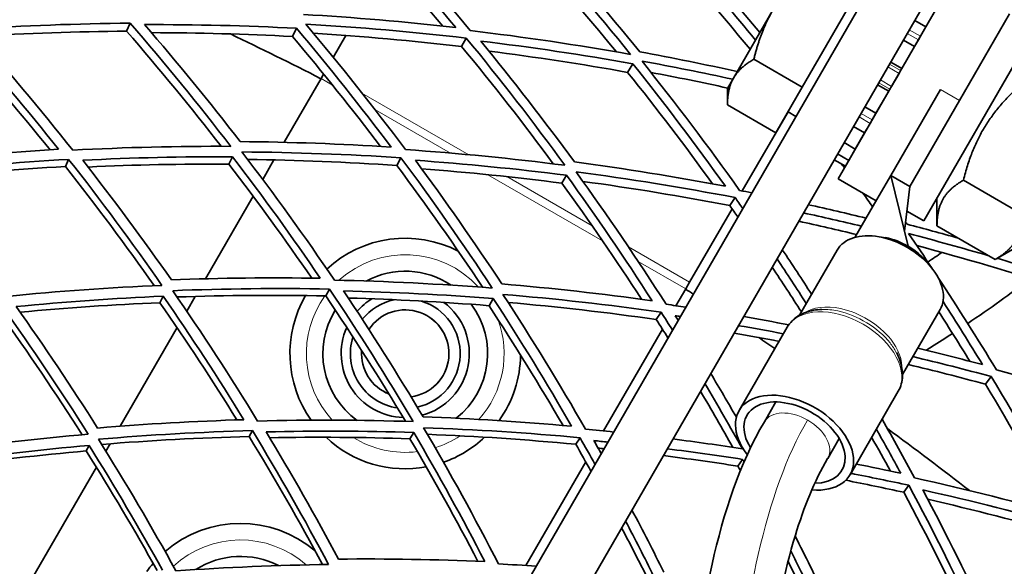
# Model space of a CAD drawing. Units: millimetres. Extents: x 529 to 1095, y -359 to 1701.
# Drawn here: x 897 to 951, y 1601 to 1631 of the extents above; entities that cross this region are included whole.
import ezdxf

# ---------------------------------------------------------------- set-up
doc = ezdxf.new("R2010")
doc.units = ezdxf.units.MM
doc.layers.add('Widoczne (ISO)', color=1, linetype='Continuous', lineweight=35)
doc.layers.add('Widoczne wąskie (ISO)', color=3, linetype='Continuous', lineweight=9)

msp = doc.modelspace()

# ---------------------------------------------------------------- linework, layer by layer
at = {"layer": 'Widoczne (ISO)'}
for p, q in [((904.265, 1564.613), (963.529, 1667.261)), ((966.127, 1665.761), (906.863, 1563.113)), ((948.138, 1633.202), (941.888, 1622.377)), ((942.819, 1632.389), (939.932, 1627.389)), ((938.344, 1631.639), (936.179, 1627.889)), ((946.687, 1630.689), (947.194, 1631.568)), ((948.52, 1626.664), (951.256, 1631.402)), ((903.025, 1630.449), (903.222, 1630.886)), ((946.08, 1631.039), (946.687, 1630.689)), ((946.687, 1630.689), (946.386, 1630.168)), ((912.085, 1630.156), (912.309, 1630.606)), ((915.006, 1630.216), (914.315, 1629.019)), ((946.273, 1629.972), (946.386, 1630.168)), ((946.513, 1630.387), (946.513, 1630.387)), ((946.566, 1620.08), (952.466, 1630.299)), ((921.328, 1629.613), (921.58, 1630.076)), ((945.371, 1628.411), (946.065, 1629.612)), ((946.065, 1629.612), (945.459, 1629.962)), ((946.065, 1629.612), (946.273, 1629.972)), ((930.395, 1628.2), (930.675, 1628.671)), ((939.932, 1627.389), (937.287, 1628.916)), ((944.765, 1628.761), (945.371, 1628.411)), ((913.786, 1628.104), (913.649, 1627.865)), ((944.808, 1627.434), (945.217, 1628.144)), ((945.217, 1628.144), (945.307, 1628.299)), ((945.371, 1628.411), (945.307, 1628.299)), ((911.633, 1624.375), (913.649, 1627.865)), ((936.179, 1627.889), (935.844, 1627.309)), ((944.654, 1627.168), (944.047, 1627.518)), ((944.718, 1627.279), (944.808, 1627.434)), ((935.844, 1627.309), (935.844, 1626.416)), ((939.932, 1627.389), (938.488, 1624.889)), ((943.96, 1625.967), (944.654, 1627.168)), ((944.718, 1627.279), (944.654, 1627.168)), ((947.481, 1627.264), (944.768, 1622.565)), ((938.488, 1624.889), (935.844, 1626.416)), ((945.807, 1621.965), (948.52, 1626.664)), ((936.657, 1621.717), (939.155, 1626.044)), ((939.155, 1626.044), (939.588, 1625.794)), ((943.354, 1626.317), (943.96, 1625.967)), ((943.752, 1625.607), (943.96, 1625.967)), ((943.639, 1625.411), (943.338, 1624.89)), ((943.639, 1625.411), (943.752, 1625.607)), ((943.338, 1624.89), (942.732, 1625.24)), ((942.831, 1624.01), (943.338, 1624.89)), ((943.513, 1625.191), (943.513, 1625.191)), ((942.225, 1624.36), (942.831, 1624.01)), ((942.472, 1623.389), (941.866, 1623.739)), ((942.831, 1624.01), (942.472, 1623.389)), ((942.777, 1623.916), (942.777, 1623.916)), ((899.684, 1623.052), (899.86, 1623.442)), ((908.617, 1623.183), (908.819, 1623.588)), ((910.464, 1622.349), (911.077, 1623.412)), ((917.786, 1623.109), (918.015, 1623.53)), ((941.68, 1623.417), (942.286, 1623.067)), ((942.286, 1623.067), (942.472, 1623.389)), ((942.522, 1623.476), (942.523, 1623.476)), ((926.799, 1622.144), (927.056, 1622.576)), ((944.768, 1622.565), (944.01, 1621.252)), ((945.71, 1618.696), (944.768, 1622.565)), ((945.807, 1621.965), (944.768, 1622.565)), ((943.966, 1621.177), (941.888, 1622.377)), ((951.915, 1620.472), (948.735, 1622.307)), ((945.51, 1619.517), (945.807, 1621.965)), ((907.328, 1616.918), (909.936, 1621.434)), ((935.977, 1620.916), (936.262, 1621.358)), ((942.813, 1619.179), (944.009, 1621.25)), ((944.01, 1621.252), (944.009, 1621.25)), ((947.291, 1621.336), (947.291, 1619.807)), ((933.78, 1616.734), (936.096, 1620.746)), ((945.643, 1620.613), (946.566, 1620.08)), ((950.471, 1617.972), (947.291, 1619.807)), ((941.833, 1618.481), (939.781, 1614.927)), ((951.795, 1618.736), (950.471, 1617.972)), ((933.78, 1616.734), (933.567, 1616.365)), ((913.905, 1615.98), (914.109, 1616.356)), ((933.567, 1616.365), (933.036, 1615.445)), ((904.851, 1615.609), (905.029, 1615.966)), ((906.309, 1615.153), (906.771, 1615.953)), ((922.824, 1615.447), (923.055, 1615.837)), ((931.961, 1614.692), (932.221, 1615.095)), ((947.462, 1615.231), (945.41, 1611.677)), ((902.675, 1608.859), (905.785, 1614.246)), ((932.296, 1614.164), (929.083, 1608.599)), ((939.114, 1614.271), (936.481, 1609.711)), ((949.939, 1611.154), (950.256, 1611.574)), ((945.176, 1610.771), (942.543, 1606.211)), ((938.485, 1610.184), (937.861, 1609.104)), ((909.72, 1608.295), (909.898, 1608.622)), ((918.505, 1608.174), (918.709, 1608.517)), ((927.561, 1607.872), (927.793, 1608.232)), ((941.949, 1608.185), (941.323, 1607.101)), ((900.822, 1607.505), (900.974, 1607.811)), ((901.892, 1607.503), (902.122, 1607.902)), ((936.416, 1606.678), (936.675, 1607.049)), ((897.713, 1600.264), (901.378, 1606.613)), ((928.107, 1606.908), (924.84, 1601.249)), ((945.472, 1605.246), (945.761, 1605.629))]:
    msp.add_line(p, q, dxfattribs=at)
for centre, radius, start, end in [((811.748, 1428.368), 224, 62.94282, 64.35264), ((918.248, 1612.831), 6.3, 62.657, 132.8625), ((918.248, 1612.831), 4.5, 56.184, 118.2417), ((811.748, 1428.368), 224, 56.92911, 57.05718), ((918.248, 1612.831), 6.3, 149.8211, 215.3291), ((918.248, 1612.831), 3.5, 121.3407, 138.7407), ((918.248, 1612.831), 3, 101.5415, 141.4153), ((918.248, 1612.831), 3, 282.6015, 72.7257), ((918.248, 1612.831), 3.5, 285.276, 52.9266), ((918.248, 1612.831), 6.3, 24.7229, 26.2972), ((918.248, 1612.831), 4.5, 148.1696, 234.2235), ((918.248, 1612.831), 2.387, 277.6107, 146.4063), ((918.248, 1612.831), 4.5, 308.2475, 36.7139), ((918.248, 1612.831), 3.5, 155.9785, 268.2254), ((918.248, 1612.831), 3, 162.3963, 261.8078), ((811.748, 1428.368), 224, 55.5576, 55.83115), ((918.248, 1612.831), 2.387, 176.0376, 248.1666), ((918.248, 1612.831), 6.3, 324.4153, 359.2379), ((811.748, 1428.368), 224, 52.19011, 53.62941), ((918.248, 1612.831), 6.3, 226.5949, 280.5165), ((918.248, 1612.831), 6.3, 289.3767, 313.4772), ((909.248, 1597.243), 6.3, 49.6901, 130.7897), ((909.248, 1597.243), 4.5, 62.6308, 122.8179), ((909.248, 1597.243), 6.3, 139.2024, 144.2098)]:
    msp.add_arc(centre, radius, start, end, dxfattribs=at)
for centre, major_axis, ratio, start_param, end_param in [((949.793, 1630.569), (-2.815, 1.625), 0.922769, 0.561873, 0.562069), ((944.647, 1616.856), (2.815, -1.625), 0.631714, 0, 3.141593), ((944.841, 1617.192), (2.382, -1.375), 0.631714, 1.570796, 2.056687), ((944.841, 1617.192), (2.382, -1.375), 0.631714, 0.890563, 1.570796), ((939.512, 1607.961), (3.031, -1.75), 0.631714, 5.358416, 10.418678), ((939.512, 1607.961), (2.598, -1.5), 0.631714, 5.472002, 10.290267), ((939.591, 1608.101), (1.732, -1), 0.631714, 6.275589, 6.283185)]:
    msp.add_ellipse(centre, major_axis=major_axis, ratio=ratio, start_param=start_param, end_param=end_param, dxfattribs=at)
for points in [[(921.8, 1630.481), (919.923, 1632.748), (917.975, 1634.966), (915.958, 1637.129)], [(915.464, 1636.953), (917.374, 1634.899), (919.222, 1632.797), (921.006, 1630.65)], [(920.3, 1630.728), (918.659, 1632.678), (916.966, 1634.591), (915.221, 1636.462)], [(924.769, 1635.932), (926.767, 1633.735), (928.697, 1631.483), (930.555, 1629.181)], [(931.059, 1629.319), (929.293, 1631.501), (927.462, 1633.638), (925.569, 1635.727)], [(929.778, 1629.318), (928.076, 1631.398), (926.315, 1633.438), (924.496, 1635.432)], [(933.877, 1634.063), (935.069, 1632.717), (936.237, 1631.351), (937.378, 1629.966)], [(937.614, 1630.375), (936.553, 1631.652), (935.47, 1632.913), (934.366, 1634.156)], [(937.086, 1629.46), (935.942, 1630.845), (934.772, 1632.212), (933.577, 1633.558)], [(921.006, 1630.65), (918.232, 1630.965), (915.457, 1631.201), (912.684, 1631.361)], [(894.537, 1630.561), (897.419, 1630.753), (900.316, 1630.861), (903.222, 1630.886)], [(903.222, 1630.886), (905.125, 1628.689), (906.959, 1626.444), (908.72, 1624.155)], [(904.014, 1630.807), (906.772, 1630.817), (909.539, 1630.75), (912.309, 1630.606)], [(909.231, 1624.416), (907.556, 1626.587), (905.816, 1628.719), (904.014, 1630.807)], [(918.259, 1623.978), (916.516, 1626.307), (914.699, 1628.591), (912.812, 1630.827)], [(912.812, 1630.827), (915.733, 1630.663), (918.658, 1630.413), (921.58, 1630.076)], [(894.047, 1630.261), (895.864, 1628.213), (897.62, 1626.123), (899.312, 1623.992)], [(900.088, 1623.947), (898.308, 1626.197), (896.457, 1628.403), (894.537, 1630.561)], [(903.025, 1630.449), (900.301, 1630.43), (897.585, 1630.337), (894.882, 1630.172)], [(908.2, 1624.156), (906.537, 1626.294), (904.812, 1628.393), (903.025, 1630.449)], [(912.085, 1630.156), (909.516, 1630.293), (906.95, 1630.364), (904.39, 1630.369)], [(916.899, 1624.15), (915.35, 1626.187), (913.745, 1628.191), (912.085, 1630.156)], [(912.309, 1630.606), (914.095, 1628.484), (915.818, 1626.319), (917.475, 1624.114)], [(921.328, 1629.613), (918.627, 1629.928), (915.925, 1630.169), (913.224, 1630.337)], [(930.555, 1629.181), (927.643, 1629.701), (924.723, 1630.134), (921.8, 1630.481)], [(898.845, 1623.965), (897.244, 1625.96), (895.587, 1627.92), (893.876, 1629.841)], [(926.333, 1623.199), (924.727, 1625.376), (923.058, 1627.516), (921.328, 1629.613)], [(921.58, 1630.076), (923.448, 1627.804), (925.245, 1625.484), (926.968, 1623.119)], [(927.486, 1623.301), (925.848, 1625.543), (924.143, 1627.746), (922.374, 1629.905)], [(922.374, 1629.905), (925.145, 1629.572), (927.914, 1629.16), (930.675, 1628.671)], [(930.395, 1628.2), (927.876, 1628.65), (925.351, 1629.035), (922.823, 1629.355)], [(936.384, 1628.244), (934.613, 1628.634), (932.838, 1628.993), (931.059, 1629.319)], [(930.675, 1628.671), (932.426, 1626.481), (934.113, 1624.247), (935.732, 1621.974)], [(936.512, 1621.746), (934.809, 1624.146), (933.031, 1626.503), (931.18, 1628.81)], [(931.18, 1628.81), (932.837, 1628.509), (934.49, 1628.179), (936.14, 1627.822)], [(935.034, 1622.104), (933.543, 1624.171), (931.996, 1626.204), (930.395, 1628.2)], [(935.863, 1627.341), (934.468, 1627.646), (933.071, 1627.93), (931.672, 1628.194)], [(908.72, 1624.155), (905.832, 1624.169), (902.953, 1624.099), (900.088, 1623.947)], [(917.475, 1624.114), (914.722, 1624.291), (911.973, 1624.391), (909.231, 1624.416)], [(899.312, 1623.992), (896.596, 1623.835), (893.894, 1623.604), (891.21, 1623.301)], [(914.375, 1616.843), (912.767, 1619.219), (911.084, 1621.557), (909.33, 1623.851)], [(909.33, 1623.851), (912.218, 1623.828), (915.115, 1623.722), (918.015, 1623.53)], [(926.968, 1623.119), (924.066, 1623.491), (921.162, 1623.777), (918.259, 1623.978)], [(891.325, 1622.717), (894.152, 1623.039), (896.998, 1623.281), (899.86, 1623.442)], [(899.86, 1623.442), (901.631, 1621.189), (903.331, 1618.893), (904.958, 1616.559)], [(900.635, 1623.395), (903.352, 1623.534), (906.081, 1623.599), (908.819, 1623.588)], [(905.473, 1616.859), (903.926, 1619.073), (902.312, 1621.253), (900.635, 1623.395)], [(908.617, 1623.183), (906.044, 1623.197), (903.478, 1623.144), (900.923, 1623.026)], [(913.136, 1616.953), (911.688, 1619.062), (910.182, 1621.139), (908.617, 1623.183)], [(908.819, 1623.588), (910.48, 1621.412), (912.075, 1619.196), (913.604, 1616.946)], [(917.786, 1623.109), (915.068, 1623.293), (912.353, 1623.402), (909.645, 1623.437)], [(922.48, 1616.449), (920.98, 1618.704), (919.415, 1620.926), (917.786, 1623.109)], [(918.015, 1623.53), (919.75, 1621.198), (921.412, 1618.822), (922.998, 1616.409)], [(923.527, 1616.632), (922.018, 1618.921), (920.441, 1621.177), (918.799, 1623.393)], [(918.799, 1623.393), (921.55, 1623.197), (924.304, 1622.925), (927.056, 1622.576)], [(935.732, 1621.974), (932.99, 1622.493), (930.24, 1622.936), (927.486, 1623.301)], [(942.235, 1622.978), (942.184, 1623.047), (942.134, 1623.116), (942.083, 1623.184)], [(899.684, 1623.052), (896.97, 1622.904), (894.27, 1622.683), (891.588, 1622.39)], [(904.539, 1616.541), (902.986, 1618.747), (901.367, 1620.919), (899.684, 1623.052)], [(926.799, 1622.144), (924.248, 1622.471), (921.694, 1622.733), (919.142, 1622.928)], [(927.056, 1622.576), (928.68, 1620.327), (930.237, 1618.04), (931.726, 1615.718)], [(932.498, 1615.524), (930.932, 1617.976), (929.291, 1620.389), (927.575, 1622.759)], [(927.575, 1622.759), (930.476, 1622.378), (933.373, 1621.911), (936.262, 1621.358)], [(931.154, 1615.796), (929.761, 1617.943), (928.309, 1620.06), (926.799, 1622.144)], [(935.977, 1620.916), (933.307, 1621.431), (930.63, 1621.872), (927.949, 1622.239)], [(937.175, 1621.615), (936.954, 1621.659), (936.733, 1621.703), (936.512, 1621.746)], [(943.777, 1620.849), (943.601, 1621.098), (943.423, 1621.346), (943.245, 1621.593)], [(936.262, 1621.358), (936.403, 1621.159), (936.542, 1620.96), (936.682, 1620.76)], [(943.42, 1620.231), (942.37, 1620.487), (941.318, 1620.732), (940.264, 1620.965)], [(936.413, 1620.295), (936.268, 1620.502), (936.123, 1620.709), (935.977, 1620.916)], [(940.005, 1620.515), (941.06, 1620.286), (942.114, 1620.045), (943.167, 1619.792)], [(942.902, 1619.334), (941.851, 1619.588), (940.798, 1619.831), (939.743, 1620.062)], [(945.659, 1619.899), (945.63, 1619.941), (945.601, 1619.983), (945.572, 1620.025)], [(948.441, 1619.144), (947.516, 1619.404), (946.588, 1619.656), (945.659, 1619.899)], [(947.023, 1617.486), (946.601, 1618.121), (946.174, 1618.753), (945.742, 1619.383)], [(945.742, 1619.383), (947.206, 1619.002), (948.666, 1618.599), (950.121, 1618.174)], [(940.442, 1616.071), (939.917, 1616.887), (939.384, 1617.698), (938.843, 1618.504)], [(953.935, 1616.439), (951.368, 1617.274), (948.784, 1618.038), (946.186, 1618.731)], [(946.792, 1617.832), (947.052, 1618.007), (947.309, 1618.182), (947.563, 1618.357)], [(938.557, 1618.008), (939.096, 1617.197), (939.626, 1616.383), (940.148, 1615.564)], [(950.585, 1618.037), (951.82, 1617.672), (953.051, 1617.291), (954.278, 1616.893)], [(939.884, 1615.106), (939.361, 1615.924), (938.83, 1616.737), (938.29, 1617.546)], [(913.604, 1616.946), (910.884, 1616.991), (908.172, 1616.961), (905.473, 1616.859)], [(922.998, 1616.409), (920.119, 1616.637), (917.243, 1616.782), (914.375, 1616.843)], [(950.534, 1611.942), (949.507, 1613.646), (948.443, 1615.332), (947.345, 1616.999)], [(952.391, 1616.932), (951.319, 1616.109), (950.174, 1615.287), (948.97, 1614.478)], [(904.958, 1616.559), (902.116, 1616.439), (899.288, 1616.238), (896.479, 1615.957)], [(905.544, 1616.267), (908.387, 1616.379), (911.244, 1616.409), (914.109, 1616.356)], [(910.182, 1609.144), (908.71, 1611.552), (907.164, 1613.929), (905.544, 1616.267)], [(914.109, 1616.356), (915.708, 1613.978), (917.233, 1611.562), (918.682, 1609.114)], [(919.218, 1609.375), (917.839, 1611.698), (916.393, 1613.992), (914.879, 1616.252)], [(914.879, 1616.252), (917.599, 1616.188), (920.325, 1616.051), (923.055, 1615.837)], [(931.726, 1615.718), (928.994, 1616.099), (926.259, 1616.403), (923.527, 1616.632)], [(896.991, 1615.399), (899.654, 1615.66), (902.335, 1615.849), (905.029, 1615.966)], [(904.851, 1615.609), (902.29, 1615.503), (899.741, 1615.331), (897.208, 1615.094)], [(909.054, 1609.204), (907.714, 1611.366), (906.312, 1613.503), (904.851, 1615.609)], [(905.029, 1615.966), (906.562, 1613.748), (908.029, 1611.496), (909.428, 1609.215)], [(913.905, 1615.98), (911.188, 1616.035), (908.479, 1616.015), (905.782, 1615.922)], [(918.263, 1609.127), (916.878, 1611.442), (915.425, 1613.728), (913.905, 1615.98)], [(922.824, 1615.447), (920.258, 1615.652), (917.695, 1615.791), (915.139, 1615.863)], [(923.055, 1615.837), (924.549, 1613.543), (925.975, 1611.215), (927.333, 1608.858)], [(928.094, 1608.698), (926.667, 1611.186), (925.163, 1613.643), (923.584, 1616.061)], [(923.584, 1616.061), (926.462, 1615.824), (929.344, 1615.502), (932.221, 1615.095)], [(931.961, 1614.692), (929.265, 1615.078), (926.565, 1615.388), (923.868, 1615.625)], [(947.621, 1615.675), (948.355, 1614.534), (949.073, 1613.385), (949.774, 1612.227)], [(900.599, 1608.396), (899.16, 1610.654), (897.654, 1612.883), (896.082, 1615.077)], [(896.235, 1615.416), (897.872, 1613.121), (899.438, 1610.79), (900.93, 1608.426)], [(901.446, 1608.76), (900.027, 1611.004), (898.542, 1613.218), (896.991, 1615.399)], [(926.867, 1608.899), (925.58, 1611.109), (924.232, 1613.293), (922.824, 1615.447)], [(932.221, 1615.095), (932.43, 1614.767), (932.636, 1614.438), (932.842, 1614.109)], [(933.567, 1615.366), (933.211, 1615.42), (932.855, 1615.473), (932.498, 1615.524)], [(949.087, 1612.409), (948.532, 1613.314), (947.966, 1614.213), (947.391, 1615.107)], [(932.597, 1613.685), (932.387, 1614.021), (932.175, 1614.357), (931.961, 1614.692)], [(933.152, 1614.647), (933.099, 1614.731), (933.046, 1614.816), (932.993, 1614.9)], [(932.993, 1614.9), (933.087, 1614.887), (933.181, 1614.873), (933.275, 1614.859)], [(939.196, 1614.401), (938.376, 1614.558), (937.555, 1614.707), (936.734, 1614.85)], [(936.447, 1614.354), (937.268, 1614.214), (938.088, 1614.067), (938.907, 1613.914)], [(938.666, 1613.496), (937.847, 1613.651), (937.028, 1613.799), (936.209, 1613.94)], [(949.774, 1612.227), (948.6, 1612.541), (947.425, 1612.841), (946.247, 1613.126)], [(945.978, 1612.661), (947.408, 1612.32), (948.834, 1611.958), (950.256, 1611.574)], [(949.939, 1611.154), (948.539, 1611.534), (947.136, 1611.892), (945.73, 1612.231)], [(959, 1609.359), (956.197, 1610.305), (953.374, 1611.166), (950.534, 1611.942)], [(936.334, 1609.349), (935.876, 1610.148), (935.41, 1610.944), (934.936, 1611.737)], [(950.256, 1611.574), (951.768, 1609.051), (953.201, 1606.489), (954.555, 1603.896)], [(936.147, 1607.702), (935.57, 1608.729), (934.979, 1609.751), (934.376, 1610.766)], [(934.618, 1611.186), (935.316, 1610.006), (935.998, 1608.818), (936.661, 1607.624)], [(953.938, 1604.069), (952.672, 1606.46), (951.339, 1608.823), (949.939, 1611.154)], [(909.428, 1609.215), (906.753, 1609.135), (904.091, 1608.983), (901.446, 1608.76)], [(918.682, 1609.114), (915.839, 1609.205), (913.004, 1609.215), (910.182, 1609.144)], [(927.333, 1608.858), (924.624, 1609.104), (921.917, 1609.276), (919.218, 1609.375)], [(946.069, 1606.036), (945.491, 1607.11), (944.898, 1608.179), (944.292, 1609.241)], [(901.491, 1608.147), (904.276, 1608.384), (907.08, 1608.543), (909.898, 1608.622)], [(909.898, 1608.622), (911.361, 1606.212), (912.749, 1603.77), (914.061, 1601.302)], [(910.651, 1608.549), (913.326, 1608.611), (916.014, 1608.601), (918.709, 1608.517)], [(923.341, 1601.331), (922.052, 1603.842), (920.687, 1606.327), (919.245, 1608.779)], [(919.245, 1608.779), (922.088, 1608.679), (924.939, 1608.497), (927.793, 1608.232)], [(929.628, 1608.542), (929.116, 1608.597), (928.605, 1608.649), (928.094, 1608.698)], [(943.979, 1608.699), (944.432, 1607.898), (944.877, 1607.094), (945.314, 1606.286)], [(900.93, 1608.426), (898.146, 1608.18), (895.38, 1607.856), (892.64, 1607.457)], [(905.722, 1600.952), (904.386, 1603.379), (902.975, 1605.779), (901.491, 1608.147)], [(909.72, 1608.295), (907.021, 1608.225), (904.335, 1608.081), (901.667, 1607.865)], [(913.729, 1601.297), (912.462, 1603.656), (911.125, 1605.99), (909.72, 1608.295)], [(914.6, 1601.598), (913.352, 1603.94), (912.035, 1606.259), (910.651, 1608.549)], [(918.505, 1608.174), (915.943, 1608.259), (913.388, 1608.276), (910.844, 1608.229)], [(922.221, 1601.474), (921.044, 1603.731), (919.806, 1605.965), (918.505, 1608.174)], [(918.709, 1608.517), (920.073, 1606.191), (921.368, 1603.837), (922.594, 1601.458)], [(927.561, 1607.872), (924.856, 1608.128), (922.153, 1608.31), (919.457, 1608.418)], [(927.793, 1608.232), (928.068, 1607.748), (928.34, 1607.264), (928.61, 1606.779)], [(928.949, 1607.367), (928.818, 1607.602), (928.686, 1607.836), (928.553, 1608.07)], [(928.553, 1608.07), (928.806, 1608.046), (929.059, 1608.02), (929.311, 1607.994)], [(936.661, 1607.624), (935.399, 1607.819), (934.135, 1607.998), (932.872, 1608.161)], [(944.749, 1606.407), (944.411, 1607.024), (944.068, 1607.639), (943.721, 1608.252)], [(893.116, 1606.897), (895.715, 1607.27), (898.336, 1607.576), (900.974, 1607.811)], [(900.822, 1607.505), (898.289, 1607.285), (895.772, 1606.999), (893.274, 1606.651)], [(904.696, 1600.972), (903.466, 1603.173), (902.175, 1605.352), (900.822, 1607.505)], [(900.974, 1607.811), (902.378, 1605.565), (903.717, 1603.291), (904.988, 1600.994)], [(928.391, 1606.4), (928.118, 1606.892), (927.841, 1607.383), (927.561, 1607.872)], [(929.101, 1607.63), (928.995, 1607.641), (928.889, 1607.652), (928.783, 1607.663)], [(932.561, 1607.623), (933.933, 1607.451), (935.304, 1607.26), (936.675, 1607.049)], [(936.416, 1606.678), (935.06, 1606.889), (933.704, 1607.08), (932.347, 1607.253)], [(936.675, 1607.049), (936.701, 1607.002), (936.727, 1606.955), (936.753, 1606.907)], [(936.553, 1606.428), (936.508, 1606.511), (936.462, 1606.595), (936.416, 1606.678)], [(945.314, 1606.286), (944.502, 1606.461), (943.69, 1606.63), (942.878, 1606.791)], [(945.472, 1605.246), (944.418, 1605.478), (943.362, 1605.698), (942.306, 1605.906)], [(942.586, 1606.285), (943.645, 1606.078), (944.704, 1605.859), (945.761, 1605.629)], [(954.555, 1603.896), (951.74, 1604.694), (948.909, 1605.407), (946.069, 1606.036)], [(945.761, 1605.629), (947.131, 1603.065), (948.423, 1600.47), (949.634, 1597.848)], [(950.19, 1597.99), (949.037, 1600.478), (947.812, 1602.942), (946.516, 1605.377)], [(946.516, 1605.377), (949.208, 1604.776), (951.891, 1604.099), (954.561, 1603.346)], [(949.127, 1597.965), (947.979, 1600.417), (946.76, 1602.846), (945.472, 1605.246)], [(954.243, 1602.956), (951.768, 1603.658), (949.281, 1604.295), (946.786, 1604.866)], [(932.369, 1600.89), (931.805, 1602.025), (931.225, 1603.155), (930.63, 1604.279)], [(931.398, 1600.713), (930.964, 1601.58), (930.52, 1602.444), (930.068, 1603.304)], [(930.283, 1603.676), (930.806, 1602.678), (931.317, 1601.676), (931.815, 1600.669)], [(941.17, 1599.555), (940.641, 1600.66), (940.099, 1601.76), (939.541, 1602.854)], [(922.594, 1601.458), (919.921, 1601.577), (917.255, 1601.623), (914.6, 1601.598)], [(939.307, 1602.043), (939.686, 1601.288), (940.058, 1600.531), (940.423, 1599.771)], [(914.061, 1601.302), (911.266, 1601.264), (908.485, 1601.147), (905.722, 1600.952)], [(925.398, 1601.215), (924.712, 1601.259), (924.026, 1601.297), (923.341, 1601.331)], [(939.961, 1599.848), (939.697, 1600.392), (939.428, 1600.934), (939.156, 1601.476)]]:
    msp.add_open_spline(points, degree=3, dxfattribs=at)
for points, weights in [([(938.344, 1631.639), (937.674, 1630.479), (937.287, 1628.916)], [1, 1.0379548493, 1]), ([(937.287, 1628.916), (936.514, 1628.47), (936.179, 1627.889)], [1, 1.0379548493, 1]), ([(936.179, 1627.889), (935.844, 1627.309), (935.844, 1626.416)], [1, 1.0379548493, 1]), ([(951.621, 1627.307), (949.456, 1625.224), (948.735, 1622.307)], [1, 1.15470053838, 1]), ([(948.735, 1622.307), (947.291, 1621.474), (947.291, 1619.807)], [1, 1.15470053838, 1]), ([(950.471, 1617.972), (951.915, 1618.805), (951.915, 1620.472)], [1, 1.15470053838, 1])]:
    msp.add_rational_spline(points, weights, degree=2, dxfattribs=at)
for points, knots in [([(941.007, 1615.244), (940.848, 1615.24), (940.692, 1615.224), (940.391, 1615.17), (940.245, 1615.131), (939.966, 1615.027), (939.834, 1614.963), (939.588, 1614.807), (939.474, 1614.717), (939.273, 1614.511), (939.185, 1614.396), (939.114, 1614.271)], [1.9899678, 1.9899678, 1.9899678, 1.9899678, 2.1503471, 2.1503471, 2.3107264, 2.3107264, 2.4711056, 2.4711056, 2.6314849, 2.6314849, 2.7918642, 2.7918642, 2.7918642, 2.7918642]), ([(948.141, 1613.93), (947.762, 1613.682), (947.378, 1613.436), (946.894, 1613.133), (946.8, 1613.074), (946.704, 1613.015)], [12.7229896, 12.7229896, 12.7229896, 12.7229896, 12.8721275, 12.8721275, 12.9083891, 12.9083891, 12.9083891, 12.9083891]), ([(945.176, 1610.771), (945.248, 1610.896), (945.303, 1611.029), (945.381, 1611.307), (945.403, 1611.45), (945.414, 1611.741), (945.404, 1611.888), (945.355, 1612.181), (945.316, 1612.327), (945.212, 1612.615), (945.147, 1612.757), (945.071, 1612.897)], [5.9334569, 5.9334569, 5.9334569, 5.9334569, 6.0938361, 6.0938361, 6.2542154, 6.2542154, 6.4145947, 6.4145947, 6.574974, 6.574974, 6.7353533, 6.7353533, 6.7353533, 6.7353533]), ([(933.376, 1524.35), (933.804, 1529.159), (933.818, 1533.998), (933.696, 1547.258), (933.345, 1555.658), (932.838, 1576.835), (932.409, 1589.946), (935.64, 1604.11), (936.507, 1606.814), (937.863, 1609.108)], [0, 0, 0, 0, 1.448402, 1.448402, 4.020747, 4.020747, 8.032864, 8.032864, 9.01805, 9.01805, 9.01805, 9.01805]), ([(941.319, 1607.093), (940.6, 1605.882), (940.022, 1604.43), (938.944, 1600.895), (938.507, 1598.723), (937.547, 1592.356), (937.261, 1587.985), (936.837, 1575.279), (937.055, 1566.726), (937.628, 1546.936), (938.381, 1535.434), (937.359, 1523.983)], [0, 0, 0, 0, 0.584565, 0.584565, 1.348597, 1.348597, 2.770765, 2.770765, 5.436552, 5.436552, 8.885255, 8.885255, 8.885255, 8.885255])]:
    msp.add_open_spline(points, degree=3, knots=knots, dxfattribs=at)
at = {"layer": 'Widoczne wąskie (ISO)'}
for p, q in [((945.666, 1630.322), (946.273, 1629.972)), ((946.386, 1630.168), (945.78, 1630.518)), ((946.213, 1629.868), (946.213, 1629.869)), ((944.611, 1628.494), (945.217, 1628.144)), ((945.307, 1628.299), (944.701, 1628.649)), ((914.271, 1627.506), (913.649, 1627.865)), ((944.112, 1627.629), (944.718, 1627.279)), ((944.808, 1627.434), (944.201, 1627.784)), ((915.883, 1627.067), (921.719, 1623.698)), ((948.52, 1626.664), (947.481, 1627.264)), ((920.711, 1623.788), (916.588, 1626.168)), ((943.752, 1625.607), (943.146, 1625.957)), ((943.033, 1625.761), (943.639, 1625.411)), ((943.812, 1625.71), (943.812, 1625.71)), ((929.024, 1618.989), (922.756, 1622.607)), ((923.796, 1622.499), (928.458, 1619.807)), ((930.436, 1618.665), (933.78, 1616.734)), ((933.567, 1616.365), (930.974, 1617.863))]:
    msp.add_line(p, q, dxfattribs=at)
for centre, radius, start, end in [((918.248, 1612.831), 5.4, 42.3198, 132.1062), ((918.248, 1612.831), 5.4, 144.318, 222.4026), ((918.248, 1612.831), 2.401, 277.7609, 80), ((918.248, 1612.831), 5.4, 318.1977, 20.0288), ((918.248, 1612.831), 2.401, 175.576, 248.6283), ((918.248, 1612.831), 5.4, 238.1605, 277.1019), ((918.248, 1612.831), 5.4, 287.6185, 303.6404), ((909.248, 1597.243), 5.4, 48.3892, 132.7677)]:
    msp.add_arc(centre, radius, start, end, dxfattribs=at)
for centre, major_axis, start_param, end_param in [((944.841, 1617.192), (2.382, -1.375), 2.056687, 2.25103), ((942.145, 1612.521), (-3.031, 1.75), 3.141593, 6.283185), ((939.591, 1608.101), (1.732, -1), 0, 3.135158)]:
    msp.add_ellipse(centre, major_axis=major_axis, ratio=0.631714, start_param=start_param, end_param=end_param, dxfattribs=at)
for points, knots in [([(945.377, 1611.943), (945.408, 1612.46), (945.201, 1613.06), (944.129, 1614.411), (943.048, 1615.073), (941.24, 1615.457), (940.501, 1615.363), (940.018, 1615.043)], [-3.8798292, -3.8798292, -3.8798292, -3.8798292, -3.6147277, -3.6147277, -3.229435, -3.229435, -2.9331261, -2.9331261, -2.9331261, -2.9331261]), ([(941.01, 1615.24), (941.287, 1615.248), (941.582, 1615.221), (942.944, 1614.932), (944.067, 1614.244), (944.861, 1613.245), (944.974, 1613.071), (945.066, 1612.897)], [3.1200144, 3.1200144, 3.1200144, 3.1200144, 3.229435, 3.229435, 3.6147277, 3.6147277, 3.6930685, 3.6930685, 3.6930685, 3.6930685]), ([(940.223, 1609.195), (939.073, 1607.25), (938.2, 1604.755), (937.53, 1601.847), (936.379, 1596.847), (935.834, 1590.618), (935.626, 1583.783), (935.321, 1573.737), (935.729, 1562.384), (936.035, 1551.704), (936.186, 1546.429), (936.313, 1541.318), (936.319, 1536.603), (936.325, 1532.001), (936.217, 1527.778), (935.89, 1524.119)], [1, 1, 1, 1, 1.129637, 1.129637, 1.129637, 1.352575, 1.352575, 1.352575, 1.680242, 1.680242, 1.680242, 1.842074, 1.842074, 1.842074, 2, 2, 2, 2])]:
    msp.add_open_spline(points, degree=3, knots=knots, dxfattribs=at)

doc.saveas('drawing.dxf')
